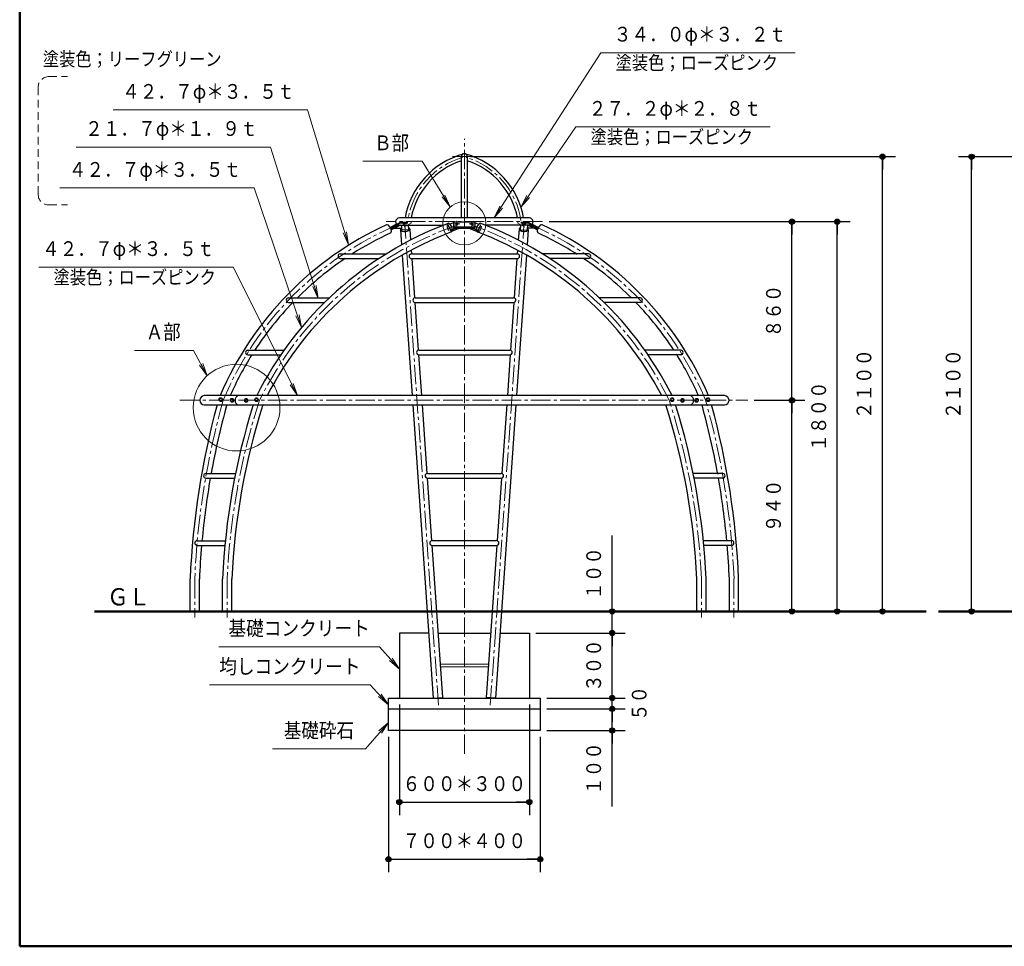
# Model space of a CAD drawing. Units: millimetres. Extents: x 25 to 405, y 15 to 281.
# Drawn here: x 25 to 177, y 15 to 158 of the extents above; entities that cross this region are included whole.
import ezdxf
from ezdxf.enums import TextEntityAlignment as Align

# ---------------------------------------------------------------- set-up
doc = ezdxf.new("R2010")
doc.units = ezdxf.units.MM
for name, pattern in [('一点鎖線', [4.5, 3, -0.5, 0.5, -0.5]), ('実線', [0]), ('点線', [1.9, 1.2, -0.7]), ('破線', [3.5, 2, -1.5])]:
    doc.linetypes.add(name, pattern=pattern)
doc.layers.add('GR1', color=1, linetype='破線', lineweight=30)
doc.layers.add('GR13', color=8, linetype='破線', lineweight=30)
doc.styles.add('ＭＳ ゴシック', font='txt')
doc.dimstyles.new('FX_DIMINFO', dxfattribs={"dimtxt": 2.5, "dimasz": 2, "dimexe": 1.5, "dimexo": 0.5, "dimgap": 0.5, "dimtad": 1, "dimdec": 1, "dimdsep": 46, "dimtxsty": 'ＭＳ ゴシック', "dimblk1": 'FXTIP_BLACKDOT_S', "dimblk2": 'FXTIP_BLACKDOT_E', "dimsah": 1, "dimcen": 2.5, "dimdle": 4, "dimclrd": 8, "dimclre": 8, "dimclrt": 7, "dimadec": 1, "dimazin": 2, "dimtfac": 1, "dimtmove": 0, "dimatfit": 3, "dimldrblk": 'FXTIP_BLACKDOT_S', "dimfxl": 1, "dimtolj": 1, "dimarcsym": 0})

# ---------------------------------------------------------------- blocks, each defined once
blk = doc.blocks.new('FXTIP_BLACKDOT_S')
at = {"color": 0, "linetype": 'Continuous', "lineweight": -2}
blk.add_line((0, 0), (-1, 0), dxfattribs=at)
at = {"color": 0, "linetype": 'Continuous', "lineweight": -2, "const_width": 0.2}
blk.add_lwpolyline([(-0.1, 0, 1), (0.1, 0, 1)], format="xyb", close=True, dxfattribs=at)
at = {"color": 0, "linetype": 'Continuous', "lineweight": -2}
blk.add_circle((0, 0), 0.2, dxfattribs=at)
blk = doc.blocks.new('FXTIP_BLACKDOT_E')
at = {"color": 0, "linetype": 'Continuous', "lineweight": -2}
blk.add_line((0, 0), (-1, 0), dxfattribs=at)
at = {"color": 0, "linetype": 'Continuous', "lineweight": -2, "const_width": 0.2}
blk.add_lwpolyline([(-0.1, 0, 1), (0.1, 0, 1)], format="xyb", close=True, dxfattribs=at)
at = {"color": 0, "linetype": 'Continuous', "lineweight": -2}
blk.add_circle((0, 0), 0.2, dxfattribs=at)
blk = doc.blocks.new('*D21')
at = {"color": 0, "linetype": 'ByBlock', "lineweight": -2}
for p, q in [((220.41, 136.99), (169.78, 136.99)), ((171.78, 67.01), (171.78, 136.99))]:
    blk.add_line(p, q, dxfattribs=at)
at = {"color": 0, "linetype": 'ByBlock', "lineweight": -2, "xscale": 2, "yscale": 2}
for name, p, rotation in [('FXTIP_BLACKDOT_E', (171.78, 136.99), 90), ('FXTIP_BLACKDOT_S', (171.78, 67.01), 270)]:
    blk.add_blockref(name, p, dxfattribs=dict(at, rotation=rotation))
at = {"color": 0, "linetype": 'ByBlock', "lineweight": -2, "style": 'ＭＳ ゴシック', "width": 0.871538}
blk.add_text('２１００', height=2.273, rotation=90, dxfattribs=at).set_placement((170.78, 102), align=Align.BOTTOM_CENTER)
blk = doc.blocks.new('*D23')
at = {"color": 0, "linetype": 'ByBlock', "lineweight": -2}
for p, q in [((116.49, 67.01), (116.49, 78.71)), ((116.49, 63.68), (116.49, 67.01)), ((104.75, 63.68), (118.49, 63.68))]:
    blk.add_line(p, q, dxfattribs=at)
at = {"color": 0, "linetype": 'ByBlock', "lineweight": -2, "xscale": 2, "yscale": 2, "rotation": 270}
blk.add_blockref('FXTIP_BLACKDOT_S', (116.49, 67.01), dxfattribs=at)
at = {"color": 0, "linetype": 'ByBlock', "lineweight": -2, "style": 'ＭＳ ゴシック', "width": 0.868718}
blk.add_text('１００', height=2.273, rotation=90, dxfattribs=at).set_placement((115.49, 72.86), align=Align.BOTTOM_CENTER)
blk = doc.blocks.new('FXTIP_NONE')
blk = doc.blocks.new('*D24')
at = {"color": 0, "linetype": 'ByBlock', "lineweight": -2}
for p, q in [((116.49, 53.68), (116.49, 63.68)), ((106.42, 53.68), (118.49, 53.68))]:
    blk.add_line(p, q, dxfattribs=at)
at = {"color": 0, "linetype": 'ByBlock', "lineweight": -2, "xscale": 2, "yscale": 2}
for name, p, rotation in [('FXTIP_BLACKDOT_E', (116.49, 63.68), 90), ('FXTIP_BLACKDOT_S', (116.49, 53.68), 270)]:
    blk.add_blockref(name, p, dxfattribs=dict(at, rotation=rotation))
at = {"color": 0, "linetype": 'ByBlock', "lineweight": -2, "style": 'ＭＳ ゴシック', "width": 0.868718}
blk.add_text('３００', height=2.273, rotation=90, dxfattribs=at).set_placement((115.49, 58.68), align=Align.BOTTOM_CENTER)
blk = doc.blocks.new('*D25')
at = {"color": 0, "linetype": 'ByBlock', "lineweight": -2}
for p, q in [((116.49, 52.01), (116.49, 53.68)), ((106.42, 52.01), (118.49, 52.01))]:
    blk.add_line(p, q, dxfattribs=at)
at = {"color": 0, "linetype": 'ByBlock', "lineweight": -2, "style": 'ＭＳ ゴシック', "width": 0.863077}
blk.add_text('５０', height=2.273, rotation=90, dxfattribs=at).set_placement((122.49, 52.84), align=Align.BOTTOM_CENTER)
blk = doc.blocks.new('*D26')
at = {"color": 0, "linetype": 'ByBlock', "lineweight": -2}
for p, q in [((116.49, 48.68), (116.49, 52.01)), ((106.42, 48.68), (118.49, 48.68)), ((116.49, 36.98), (116.49, 48.68))]:
    blk.add_line(p, q, dxfattribs=at)
at = {"color": 0, "linetype": 'ByBlock', "lineweight": -2, "xscale": 2, "yscale": 2, "rotation": 90}
for p in [(116.49, 52.01), (116.49, 48.68)]:
    blk.add_blockref('FXTIP_BLACKDOT_E', p, dxfattribs=at)
at = {"color": 0, "linetype": 'ByBlock', "lineweight": -2, "style": 'ＭＳ ゴシック', "width": 0.868718}
blk.add_text('１００', height=2.273, rotation=90, dxfattribs=at).set_placement((115.49, 42.83), align=Align.BOTTOM_CENTER)
blk = doc.blocks.new('*D27')
at = {"color": 0, "linetype": 'ByBlock', "lineweight": -2}
for p, q in [((83.75, 52.68), (83.75, 35.65)), ((103.75, 52.68), (103.75, 35.65)), ((83.75, 37.65), (103.75, 37.65))]:
    blk.add_line(p, q, dxfattribs=at)
at = {"color": 0, "linetype": 'ByBlock', "lineweight": -2, "xscale": 2, "yscale": 2}
for name, p, rotation in [('FXTIP_BLACKDOT_S', (83.75, 37.65), 180), ('FXTIP_BLACKDOT_E', (103.75, 37.65), 360)]:
    blk.add_blockref(name, p, dxfattribs=dict(at, rotation=rotation))
at = {"color": 0, "linetype": 'ByBlock', "lineweight": -2, "style": 'ＭＳ ゴシック', "width": 0.875165}
blk.add_text('６００＊３００', height=2.273, rotation=0, dxfattribs=at).set_placement((93.75, 38.65), align=Align.BOTTOM_CENTER)
blk = doc.blocks.new('*D28')
at = {"color": 0, "linetype": 'ByBlock', "lineweight": -2}
for p, q in [((82.09, 47.68), (82.09, 26.87)), ((105.42, 47.68), (105.42, 26.87)), ((82.09, 28.87), (105.42, 28.87))]:
    blk.add_line(p, q, dxfattribs=at)
at = {"color": 0, "linetype": 'ByBlock', "lineweight": -2, "xscale": 2, "yscale": 2}
for name, p, rotation in [('FXTIP_BLACKDOT_S', (82.09, 28.87), 180), ('FXTIP_BLACKDOT_E', (105.42, 28.87), 360)]:
    blk.add_blockref(name, p, dxfattribs=dict(at, rotation=rotation))
at = {"color": 0, "linetype": 'ByBlock', "lineweight": -2, "style": 'ＭＳ ゴシック', "width": 0.875165}
blk.add_text('７００＊４００', height=2.273, rotation=0, dxfattribs=at).set_placement((93.75, 29.87), align=Align.BOTTOM_CENTER)
blk = doc.blocks.new('FXTIP_ARROW_S')
at = {"color": 0, "linetype": 'Continuous', "lineweight": -2}
for q in [(-1, 0), (-0.991, 0.131), (-0.991, -0.131)]:
    blk.add_line((0, 0), q, dxfattribs=at)
blk = doc.blocks.new('FXDIM032')
at = {"color": 0, "linetype": 'ByBlock', "lineweight": -2}
for p, q in [((80.68, 61.57), (55.98, 61.57)), ((83.75, 58.14), (80.68, 61.57))]:
    blk.add_line(p, q, dxfattribs=at)
at = {"color": 0, "linetype": 'ByBlock', "lineweight": -2, "xscale": 2, "yscale": 2, "rotation": 311.8148887573352}
blk.add_blockref('FXTIP_ARROW_S', (83.75, 58.14), dxfattribs=at)
at = {"color": 0, "linetype": 'ByBlock', "lineweight": -2, "style": 'ＭＳ ゴシック', "width": 0.875769}
blk.add_text('基礎コンクリート', height=2.273, dxfattribs=at).set_placement((68.33, 62.57), align=Align.BOTTOM_CENTER)
blk = doc.blocks.new('FXDIM033')
at = {"color": 0, "linetype": 'ByBlock', "lineweight": -2}
for p, q in [((79.26, 55.69), (54.56, 55.69)), ((82.09, 52.63), (79.26, 55.69))]:
    blk.add_line(p, q, dxfattribs=at)
at = {"color": 0, "linetype": 'ByBlock', "lineweight": -2, "xscale": 2, "yscale": 2, "rotation": 312.6699405801297}
blk.add_blockref('FXTIP_ARROW_S', (82.09, 52.63), dxfattribs=at)
at = {"color": 0, "linetype": 'ByBlock', "lineweight": -2, "style": 'ＭＳ ゴシック', "width": 0.875769}
blk.add_text('均しコンクリート', height=2.273, dxfattribs=at).set_placement((66.91, 56.69), align=Align.BOTTOM_CENTER)
blk = doc.blocks.new('FXDIM034')
at = {"color": 0, "linetype": 'ByBlock', "lineweight": -2}
for p, q in [((82.09, 49.93), (78.53, 45.84)), ((78.53, 45.84), (64.23, 45.84))]:
    blk.add_line(p, q, dxfattribs=at)
at = {"color": 0, "linetype": 'ByBlock', "lineweight": -2, "xscale": 2, "yscale": 2, "rotation": 49.05490106026289}
blk.add_blockref('FXTIP_ARROW_S', (82.09, 49.93), dxfattribs=at)
at = {"color": 0, "linetype": 'ByBlock', "lineweight": -2, "style": 'ＭＳ ゴシック', "width": 0.871538}
blk.add_text('基礎砕石', height=2.273, dxfattribs=at).set_placement((71.38, 46.84), align=Align.BOTTOM_CENTER)
blk = doc.blocks.new('*D32')
at = {"color": 0, "linetype": 'ByBlock', "lineweight": -2}
for p, q in [((94.75, 137.01), (160.07, 137.01)), ((158.07, 67.01), (158.07, 137.01))]:
    blk.add_line(p, q, dxfattribs=at)
at = {"color": 0, "linetype": 'ByBlock', "lineweight": -2, "xscale": 2, "yscale": 2}
for name, p, rotation in [('FXTIP_BLACKDOT_E', (158.07, 137.01), 90), ('FXTIP_BLACKDOT_S', (158.07, 67.01), 270)]:
    blk.add_blockref(name, p, dxfattribs=dict(at, rotation=rotation))
at = {"color": 0, "linetype": 'ByBlock', "lineweight": -2, "style": 'ＭＳ ゴシック', "width": 0.871538}
blk.add_text('２１００', height=2.273, rotation=90, dxfattribs=at).set_placement((157.07, 102.01), align=Align.BOTTOM_CENTER)
blk = doc.blocks.new('*D33')
at = {"color": 0, "linetype": 'ByBlock', "lineweight": -2}
for p, q in [((106.78, 127.01), (153.1, 127.01)), ((151.1, 67.01), (151.1, 127.01))]:
    blk.add_line(p, q, dxfattribs=at)
at = {"color": 0, "linetype": 'ByBlock', "lineweight": -2, "xscale": 2, "yscale": 2}
for name, p, rotation in [('FXTIP_BLACKDOT_E', (151.1, 127.01), 90), ('FXTIP_BLACKDOT_S', (151.1, 67.01), 270)]:
    blk.add_blockref(name, p, dxfattribs=dict(at, rotation=rotation))
at = {"color": 0, "linetype": 'ByBlock', "lineweight": -2, "style": 'ＭＳ ゴシック', "width": 0.871538}
blk.add_text('１８００', height=2.273, rotation=90, dxfattribs=at).set_placement((150.1, 97.01), align=Align.BOTTOM_CENTER)
blk = doc.blocks.new('*D34')
at = {"color": 0, "linetype": 'ByBlock', "lineweight": -2}
for p, q in [((106.78, 127.01), (146.14, 127.01)), ((144.14, 99.51), (144.14, 127.01)), ((138.34, 99.51), (146.14, 99.51))]:
    blk.add_line(p, q, dxfattribs=at)
at = {"color": 0, "linetype": 'ByBlock', "lineweight": -2, "xscale": 2, "yscale": 2}
for name, p, rotation in [('FXTIP_BLACKDOT_E', (144.14, 127.01), 90), ('FXTIP_BLACKDOT_S', (144.14, 99.51), 270)]:
    blk.add_blockref(name, p, dxfattribs=dict(at, rotation=rotation))
at = {"color": 0, "linetype": 'ByBlock', "lineweight": -2, "style": 'ＭＳ ゴシック', "width": 0.868718}
blk.add_text('８６０', height=2.273, rotation=90, dxfattribs=at).set_placement((143.14, 113.26), align=Align.BOTTOM_CENTER)
blk = doc.blocks.new('*D35')
at = {"color": 0, "linetype": 'ByBlock', "lineweight": -2}
blk.add_line((144.14, 67.01), (144.14, 99.51), dxfattribs=at)
at = {"color": 0, "linetype": 'ByBlock', "lineweight": -2, "xscale": 2, "yscale": 2}
for name, p, rotation in [('FXTIP_BLACKDOT_E', (144.14, 99.51), 90), ('FXTIP_BLACKDOT_S', (144.14, 67.01), 270)]:
    blk.add_blockref(name, p, dxfattribs=dict(at, rotation=rotation))
at = {"color": 0, "linetype": 'ByBlock', "lineweight": -2, "style": 'ＭＳ ゴシック', "width": 0.868718}
blk.add_text('９４０', height=2.273, rotation=90, dxfattribs=at).set_placement((143.14, 83.26), align=Align.BOTTOM_CENTER)
blk = doc.blocks.new('FXDIM039')
at = {"color": 0, "linetype": 'ByBlock', "lineweight": -2}
for p, q in [((87.24, 136.29), (78.14, 136.29)), ((91.58, 129.28), (87.24, 136.29))]:
    blk.add_line(p, q, dxfattribs=at)
at = {"color": 0, "linetype": 'ByBlock', "lineweight": -2, "xscale": 2, "yscale": 2, "rotation": 301.7594800848129}
blk.add_blockref('FXTIP_ARROW_S', (91.58, 129.28), dxfattribs=at)
at = {"color": 0, "linetype": 'ByBlock', "lineweight": -2, "style": 'ＭＳ ゴシック', "width": 0.863077}
blk.add_text('Ｂ部', height=2.273, dxfattribs=at).set_placement((85.24, 137.29), align=Align.BOTTOM_RIGHT)
blk = doc.blocks.new('FXDIM040')
at = {"color": 0, "linetype": 'ByBlock', "lineweight": -2}
for p, q in [((52.11, 107.18), (43.01, 107.18)), ((54.2, 103.28), (52.11, 107.18))]:
    blk.add_line(p, q, dxfattribs=at)
at = {"color": 0, "linetype": 'ByBlock', "lineweight": -2, "xscale": 2, "yscale": 2, "rotation": 298.0724869358528}
blk.add_blockref('FXTIP_ARROW_S', (54.2, 103.28), dxfattribs=at)
at = {"color": 0, "linetype": 'ByBlock', "lineweight": -2, "style": 'ＭＳ ゴシック', "width": 0.863077}
blk.add_text('Ａ部', height=2.273, dxfattribs=at).set_placement((50.11, 108.18), align=Align.BOTTOM_RIGHT)
blk = doc.blocks.new('FXDIM046')
at = {"color": 0, "linetype": 'ByBlock', "lineweight": -2}
for p, q in [((102.45, 129.23), (110.89, 141.59)), ((110.89, 141.59), (140.79, 141.59))]:
    blk.add_line(p, q, dxfattribs=at)
at = {"color": 0, "linetype": 'ByBlock', "lineweight": -2, "xscale": 2, "yscale": 2, "rotation": 235.6715898979867}
blk.add_blockref('FXTIP_ARROW_S', (102.45, 129.23), dxfattribs=at)
at = {"color": 0, "linetype": 'ByBlock', "lineweight": -2, "style": 'ＭＳ ゴシック', "width": 0.876615}
blk.add_text('２７．２φ＊２．８ｔ', height=2.273, dxfattribs=at).set_placement((112.89, 142.59), align=Align.BOTTOM_LEFT)
blk = doc.blocks.new('FXDIM047')
at = {"color": 0, "linetype": 'ByBlock', "lineweight": -2}
for p, q in [((98.33, 127.58), (114.74, 153.01)), ((114.74, 153.01), (144.64, 153.01))]:
    blk.add_line(p, q, dxfattribs=at)
at = {"color": 0, "linetype": 'ByBlock', "lineweight": -2, "xscale": 2, "yscale": 2, "rotation": 237.1714582085876}
blk.add_blockref('FXTIP_ARROW_S', (98.33, 127.58), dxfattribs=at)
at = {"color": 0, "linetype": 'ByBlock', "lineweight": -2, "style": 'ＭＳ ゴシック', "width": 0.876615}
blk.add_text('３４．０φ＊３．２ｔ', height=2.273, dxfattribs=at).set_placement((116.74, 154.01), align=Align.BOTTOM_LEFT)
blk = doc.blocks.new('FXDIM048')
at = {"color": 0, "linetype": 'ByBlock', "lineweight": -2}
for p, q in [((69.64, 144.2), (39.74, 144.2)), ((75.95, 123.45), (69.64, 144.2))]:
    blk.add_line(p, q, dxfattribs=at)
at = {"color": 0, "linetype": 'ByBlock', "lineweight": -2, "xscale": 2, "yscale": 2, "rotation": 286.9095505132099}
blk.add_blockref('FXTIP_ARROW_S', (75.95, 123.45), dxfattribs=at)
at = {"color": 0, "linetype": 'ByBlock', "lineweight": -2, "style": 'ＭＳ ゴシック', "width": 0.876615}
blk.add_text('４２．７φ＊３．５ｔ', height=2.273, dxfattribs=at).set_placement((67.64, 145.2), align=Align.BOTTOM_RIGHT)
blk = doc.blocks.new('FXDIM049')
at = {"color": 0, "linetype": 'ByBlock', "lineweight": -2}
for p, q in [((63.95, 138.49), (34.05, 138.49)), ((71.28, 115.19), (63.95, 138.49))]:
    blk.add_line(p, q, dxfattribs=at)
at = {"color": 0, "linetype": 'ByBlock', "lineweight": -2, "xscale": 2, "yscale": 2, "rotation": 287.4726809994975}
blk.add_blockref('FXTIP_ARROW_S', (71.28, 115.19), dxfattribs=at)
at = {"color": 0, "linetype": 'ByBlock', "lineweight": -2, "style": 'ＭＳ ゴシック', "width": 0.876615}
blk.add_text('２１．７φ＊１．９ｔ', height=2.273, dxfattribs=at).set_placement((61.95, 139.49), align=Align.BOTTOM_RIGHT)
blk = doc.blocks.new('FXDIM050')
at = {"color": 0, "linetype": 'ByBlock', "lineweight": -2}
for p, q in [((61.43, 132.19), (31.53, 132.19)), ((68.72, 110.69), (61.43, 132.19))]:
    blk.add_line(p, q, dxfattribs=at)
at = {"color": 0, "linetype": 'ByBlock', "lineweight": -2, "xscale": 2, "yscale": 2, "rotation": 288.7357105397826}
blk.add_blockref('FXTIP_ARROW_S', (68.72, 110.69), dxfattribs=at)
at = {"color": 0, "linetype": 'ByBlock', "lineweight": -2, "style": 'ＭＳ ゴシック', "width": 0.876615}
blk.add_text('４２．７φ＊３．５ｔ', height=2.273, dxfattribs=at).set_placement((59.43, 133.19), align=Align.BOTTOM_RIGHT)
blk = doc.blocks.new('FXDIM051')
at = {"color": 0, "linetype": 'ByBlock', "lineweight": -2}
for p, q in [((58.18, 120), (28.28, 120)), ((68.07, 100.22), (58.18, 120))]:
    blk.add_line(p, q, dxfattribs=at)
at = {"color": 0, "linetype": 'ByBlock', "lineweight": -2, "xscale": 2, "yscale": 2, "rotation": 296.565051177078}
blk.add_blockref('FXTIP_ARROW_S', (68.07, 100.22), dxfattribs=at)
at = {"color": 0, "linetype": 'ByBlock', "lineweight": -2, "style": 'ＭＳ ゴシック', "width": 0.876615}
blk.add_text('４２．７φ＊３．５ｔ', height=2.273, dxfattribs=at).set_placement((55.32, 121), align=Align.BOTTOM_RIGHT)

msp = doc.modelspace()

# ---------------------------------------------------------------- linework, layer by layer
at = {"layer": 'GR1', "color": 5, "linetype": '実線', "lineweight": 50}
for p, q in [((25.35, 281.46), (25.35, 15.46)), ((25.35, 15.46), (404.65, 15.46))]:
    msp.add_line(p, q, dxfattribs=at)
at = {"layer": 'GR13', "color": 6, "linetype": '点線', "lineweight": 20}
for p, q in [((29.86, 149.34), (32.72, 149.34)), ((28.19, 147.67), (28.19, 131.24)), ((29.86, 129.57), (32.72, 129.57))]:
    msp.add_line(p, q, dxfattribs=at)
at = {"layer": 'GR13', "color": 7, "linetype": '一点鎖線', "lineweight": 20}
for p, q in [((93.75, 45.08), (93.75, 139.76)), ((105.78, 127.01), (81.73, 127.01)), ((89.76, 52.59), (84.59, 126.47)), ((97.74, 52.59), (102.92, 126.47)), ((50, 99.51), (137.34, 99.51)), ((52.28, 72.01), (52.28, 66.05)), ((57.28, 72.01), (57.28, 66.05)), ((130.22, 72.01), (130.22, 66.05)), ((135.22, 72.01), (135.22, 66.05))]:
    msp.add_line(p, q, dxfattribs=at)
at = {"layer": 'GR13', "color": 7, "linetype": '実線', "lineweight": 20}
for p, q in [((95.51, 137.01), (91.95, 137.01)), ((83.74, 126.83), (83.06, 126.45)), ((83.62, 126.65), (83.22, 126.65)), ((84.91, 126.83), (84.23, 126.45)), ((84.85, 126.65), (84.31, 126.65)), ((93.03, 126.65), (92.17, 126.65)), ((92.59, 127.11), (92.59, 126.18)), ((95.34, 126.65), (94.47, 126.65)), ((94.92, 127.04), (94.92, 126.18)), ((102.59, 126.83), (103.28, 126.45)), ((102.65, 126.65), (103.2, 126.65)), ((103.76, 126.83), (104.44, 126.45)), ((103.88, 126.65), (104.29, 126.65)), ((90.04, 58.89), (97.47, 58.89)), ((97.44, 58.46), (90.07, 58.46))]:
    msp.add_line(p, q, dxfattribs=at)
at = {"layer": 'GR13', "color": 3, "linetype": '実線'}
for p, q in [((93.3, 127.58), (93.3, 137.01)), ((94.21, 127.58), (94.21, 137.01)), ((103.75, 127.58), (83.75, 127.58)), ((83.55, 126.48), (82.43, 125.91)), ((83.33, 126.64), (82.45, 126.15)), ((83.45, 126.53), (82.45, 125.98)), ((82.45, 126.15), (82.45, 125.98)), ((83.92, 126.44), (82.5, 125.72)), ((83, 125.98), (84.12, 125.98)), ((83.75, 126.44), (90.54, 126.44)), ((83.92, 125.77), (84.09, 123.42)), ((84.05, 126.44), (84.11, 125.68)), ((85.17, 125.76), (84.11, 125.68)), ((85.12, 126.44), (85.17, 125.76)), ((85.34, 125.87), (85.46, 124.16)), ((92.08, 126.84), (91.54, 126.63)), ((93.04, 125.98), (91.87, 125.53)), ((92.45, 125.98), (91.91, 125.77)), ((95.42, 126.95), (92.09, 126.95)), ((92.09, 126.95), (92.09, 125.98)), ((95.42, 126.15), (92.09, 126.15)), ((92.09, 125.98), (95.42, 125.98)), ((94.46, 125.98), (95.63, 125.53)), ((95.06, 125.98), (95.6, 125.77)), ((95.42, 125.98), (95.42, 126.95)), ((95.43, 126.84), (95.97, 126.63)), ((103.75, 126.44), (97.02, 126.44)), ((102.16, 125.87), (102.04, 124.16)), ((102.38, 126.44), (102.33, 125.76)), ((102.33, 125.76), (103.4, 125.68)), ((104.5, 125.98), (103.38, 125.98)), ((103.45, 126.44), (103.4, 125.68)), ((103.58, 125.77), (103.42, 123.42)), ((103.58, 126.44), (105, 125.72)), ((103.96, 126.48), (105.08, 125.91)), ((104.05, 126.53), (105.05, 125.98)), ((104.18, 126.64), (105.05, 126.15)), ((105.05, 126.15), (105.05, 125.98)), ((74.65, 122.05), (81.74, 122.05)), ((74.65, 121.32), (80.61, 121.32)), ((84.2, 121.85), (85.71, 100.22)), ((85.57, 122.61), (85.61, 122.05)), ((85.62, 122.05), (101.89, 122.05)), ((85.62, 121.32), (101.89, 121.32)), ((85.66, 121.32), (86.08, 115.28)), ((101.84, 121.32), (101.42, 115.28)), ((103.31, 121.85), (101.79, 100.22)), ((101.93, 122.61), (101.9, 122.05)), ((112.85, 122.05), (105.76, 122.05)), ((112.85, 121.32), (106.89, 121.32)), ((66.69, 115.28), (72.98, 115.28)), ((86.19, 115.29), (101.32, 115.29)), ((120.81, 115.28), (114.53, 115.28)), ((66.69, 114.55), (72.23, 114.55)), ((86.13, 114.57), (86.65, 107.22)), ((86.19, 114.57), (101.31, 114.57)), ((101.37, 114.56), (100.86, 107.22)), ((120.81, 114.55), (115.27, 114.55)), ((60.43, 107.22), (66.01, 107.22)), ((60.43, 106.5), (65.5, 106.5)), ((86.7, 106.52), (87.14, 100.22)), ((86.75, 107.24), (100.75, 107.24)), ((86.75, 106.51), (100.75, 106.51)), ((100.81, 106.52), (100.37, 100.22)), ((127.08, 107.22), (121.5, 107.22)), ((127.08, 106.5), (122, 106.5)), ((133.75, 100.22), (53.75, 100.22)), ((53.75, 98.8), (133.75, 98.8)), ((85.81, 98.8), (88.97, 53.68)), ((87.24, 98.8), (87.98, 88.24)), ((101.69, 98.8), (98.53, 53.68)), ((100.27, 98.8), (99.53, 88.24)), ((53.98, 88.25), (58.56, 88.25)), ((88.08, 88.26), (99.42, 88.26)), ((133.53, 88.25), (128.94, 88.25)), ((53.98, 87.52), (58.42, 87.52)), ((88.03, 87.54), (88.7, 77.89)), ((88.08, 87.54), (99.42, 87.54)), ((99.48, 87.54), (98.8, 77.89)), ((133.53, 87.52), (129.09, 87.52)), ((52.61, 77.89), (57, 77.89)), ((88.8, 77.91), (98.7, 77.91)), ((134.89, 77.89), (130.51, 77.89)), ((52.61, 77.17), (56.92, 77.17)), ((88.75, 77.19), (90.39, 53.78)), ((88.8, 77.18), (98.7, 77.18)), ((98.75, 77.19), (97.11, 53.78)), ((134.89, 77.17), (130.58, 77.17)), ((51.57, 67.01), (51.57, 72.03)), ((52.99, 67.01), (52.99, 72)), ((56.57, 67.01), (56.57, 72.03)), ((57.99, 67.01), (57.99, 72)), ((129.51, 67.01), (129.51, 72)), ((130.94, 67.01), (130.94, 72.03)), ((134.51, 67.01), (134.51, 72)), ((135.94, 67.01), (135.94, 72.03)), ((83.75, 63.68), (83.75, 53.68)), ((88.27, 63.68), (83.75, 63.68)), ((89.7, 63.68), (97.8, 63.68)), ((99.23, 63.68), (103.75, 63.68)), ((103.75, 63.68), (103.75, 53.68)), ((82.09, 48.68), (82.09, 53.68)), ((82.09, 53.68), (105.42, 53.68)), ((88.97, 53.68), (90.39, 53.78)), ((98.53, 53.68), (97.11, 53.78)), ((105.42, 53.68), (105.42, 48.68)), ((82.09, 52.01), (105.42, 52.01)), ((105.42, 48.68), (82.09, 48.68))]:
    msp.add_line(p, q, dxfattribs=at)
at = {"layer": 'GR13', "color": 7, "linetype": '点線', "lineweight": 20}
for p, q in [((82.45, 125.98), (83, 125.98)), ((83.88, 126.95), (83.33, 126.64)), ((83.88, 126.77), (83.45, 126.53)), ((83.88, 126.95), (83.88, 126.77)), ((83.88, 126.95), (85.55, 126.95)), ((83.88, 126.77), (85.55, 126.77)), ((85.55, 126.77), (84.12, 125.98)), ((85.55, 126.95), (85.55, 126.77)), ((91.54, 126.63), (91.27, 126.53)), ((91.7, 125.69), (91.27, 126.53)), ((91.27, 126.53), (91.27, 126.3)), ((91.7, 125.46), (91.27, 126.3)), ((91.91, 125.77), (91.7, 125.69)), ((95.6, 125.77), (95.8, 125.69)), ((95.8, 125.69), (96.23, 126.53)), ((95.8, 125.46), (96.23, 126.3)), ((95.97, 126.63), (96.23, 126.53)), ((96.23, 126.53), (96.23, 126.3)), ((103.62, 126.95), (101.96, 126.95)), ((101.96, 126.95), (101.96, 126.77)), ((103.62, 126.77), (101.96, 126.77)), ((101.96, 126.77), (103.38, 125.98)), ((103.62, 126.95), (104.18, 126.64)), ((103.62, 126.95), (103.62, 126.77)), ((103.62, 126.77), (104.05, 126.53)), ((105.05, 125.98), (104.5, 125.98)), ((91.7, 125.69), (91.7, 125.46)), ((91.87, 125.53), (91.7, 125.46)), ((95.63, 125.53), (95.8, 125.46)), ((95.8, 125.69), (95.8, 125.46))]:
    msp.add_line(p, q, dxfattribs=at)
at = {"layer": 'GR13', "color": 214, "linetype": '実線', "lineweight": 50}
for p, q in [((36.88, 67.01), (164.78, 67.01)), ((274.38, 67.01), (166.66, 67.01))]:
    msp.add_line(p, q, dxfattribs=at)
at = {"layer": 'GR13', "color": 7, "linetype": '実線', "lineweight": 20}
for centre, radius in [((93.75, 126.75), 3.33), ((58.71, 98.38), 6.67), ((56.27, 99.61), 0.292), ((58.02, 99.51), 0.292), ((60.2, 99.51), 0.292), ((61.78, 99.61), 0.292), ((125.72, 99.61), 0.292), ((127.3, 99.51), 0.292), ((129.48, 99.51), 0.292), ((131.24, 99.61), 0.292)]:
    msp.add_circle(centre, radius, dxfattribs=at)
at = {"layer": 'GR13', "linetype": '実線', "lineweight": 15}
for centre in [(56.27, 99.61), (58.02, 99.51), (60.2, 99.51), (61.78, 99.61), (125.72, 99.61), (127.3, 99.51), (129.48, 99.51), (131.24, 99.61)]:
    msp.add_circle(centre, 0.177, dxfattribs=at)
at = {"layer": 'GR13', "color": 6, "linetype": '点線', "lineweight": 20}
for centre, start, end in [((29.86, 147.67), 90, 180), ((29.86, 131.24), 180, 270)]:
    msp.add_arc(centre, 1.67, start, end, dxfattribs=at)
at = {"layer": 'GR13', "color": 3, "linetype": '実線'}
for centre, radius, start, end in [((96.95, 125.37), 12.51, 105.9172, 169.8435), ((96.95, 125.37), 11.6, 108.3479, 169.0403), ((93.75, 137.01), 0.453, 360, 180), ((90.55, 125.37), 12.51, 10.1565, 74.0828), ((90.55, 125.37), 11.6, 10.9597, 71.6521), ((83.75, 127.01), 0.567, 90, 270), ((103.75, 127.01), 0.567, 270, 90), ((103.09, 80.18), 51.01, 114.6993, 156.8607), ((110.53, 75.73), 54.53, 110.7063, 153.3095), ((76.98, 75.73), 54.53, 26.6905, 69.2937), ((84.41, 80.18), 51.01, 23.1393, 65.3007), ((110.53, 75.73), 53.11, 110.6824, 152.5348), ((103.09, 80.18), 49.59, 114.6303, 122.3964), ((76.98, 75.73), 53.11, 27.4652, 69.3176), ((84.41, 80.18), 49.59, 57.3993, 65.3697), ((103.09, 80.18), 49.59, 123.9244, 134.9402), ((74.68, 121.69), 0.363, 95.1994, 264.8006), ((85.62, 121.69), 0.362, 90, 270), ((101.89, 121.69), 0.362, 270, 88.8042), ((84.41, 80.18), 49.59, 45.0598, 56.0756), ((112.82, 121.69), 0.363, 275.1994, 84.8006), ((66.72, 114.92), 0.363, 95.1994, 264.8006), ((86.19, 114.93), 0.362, 90, 270), ((101.31, 114.93), 0.362, 270, 88.8042), ((120.78, 114.92), 0.363, 275.1994, 84.8006), ((103.09, 80.18), 49.59, 136.1115, 146.9456), ((84.41, 80.18), 49.59, 33.0544, 43.8885), ((103.09, 80.18), 49.59, 147.9372, 156.156), ((60.46, 106.86), 0.363, 95.1994, 264.8006), ((86.75, 106.88), 0.362, 90, 270), ((100.75, 106.88), 0.362, 270, 88.8042), ((84.41, 80.18), 49.59, 23.844, 32.2011), ((127.04, 106.86), 0.363, 275.1994, 84.8006), ((53.75, 99.51), 0.712, 90, 270), ((59.33, 99.5), 0.837, 119.9351, 240.0649), ((128.17, 99.5), 0.837, 299.9351, 60.0649), ((133.75, 99.51), 0.712, 270, 90), ((173.05, 66.89), 121.59, 164.7846, 177.5784), ((173.05, 66.89), 120.16, 164.6, 169.7624), ((161.91, 67.33), 105.45, 162.6353, 177.4459), ((161.91, 67.33), 104.03, 162.39, 177.4285), ((25.59, 67.33), 104.03, 2.5715, 17.61), ((25.59, 67.33), 105.45, 2.5541, 17.3647), ((14.46, 66.89), 120.16, 10.1947, 15.4), ((14.46, 66.89), 121.59, 2.4216, 15.2154), ((54.01, 87.88), 0.363, 95.1994, 264.8006), ((88.08, 87.9), 0.362, 90, 270), ((99.42, 87.9), 0.362, 270, 88.8042), ((133.49, 87.88), 0.363, 275.1994, 84.8006), ((173.05, 66.89), 120.16, 170.1126, 174.7462), ((14.46, 66.89), 120.16, 5.2538, 9.8874), ((52.64, 77.53), 0.363, 95.1994, 264.8006), ((88.8, 77.54), 0.362, 90, 270), ((98.7, 77.54), 0.362, 270, 88.8042), ((14.46, 66.89), 120.16, 2.4359, 4.9561), ((134.86, 77.53), 0.363, 275.1994, 84.8006), ((173.05, 66.89), 120.16, 175.0925, 177.5641)]:
    msp.add_arc(centre, radius, start, end, dxfattribs=at)
at = {"layer": 'GR13', "color": 7, "linetype": '一点鎖線', "lineweight": 20}
for centre, radius, start, end in [((96.95, 125.37), 12.05, 106.5511, 170.485), ((90.55, 125.37), 12.05, 8.7146, 73.4489), ((103.09, 80.18), 50.3, 113.026, 157.3948), ((110.53, 75.73), 53.82, 109.4703, 153.7756), ((76.98, 75.73), 53.82, 26.2244, 70.5297), ((84.41, 80.18), 50.3, 22.6052, 66.974), ((173.05, 66.89), 120.88, 164.3428, 177.5713), ((161.91, 67.33), 104.74, 162.1049, 177.4373), ((25.59, 67.33), 104.74, 2.5627, 17.8951), ((14.46, 66.89), 120.88, 2.4287, 15.6572)]:
    msp.add_arc(centre, radius, start, end, dxfattribs=at)
at = {"layer": 'GR13', "color": 3, "linetype": '実線'}
for centre, major_axis, start_param, end_param in [((82.09, 125.89), (-0.331, 0.63), 3.148617, 6.284853), ((84.63, 125.82), (-0.71, -0.05), 5.655171, 10.148397), ((91.5, 126.08), (-0.265, 0.66), 3.141593, 6.284931), ((96, 126.08), (0.265, 0.66), 6.28144, 9.424778), ((102.87, 125.82), (0.71, -0.05), 2.417974, 6.9112), ((105.41, 125.89), (0.331, 0.63), 6.281518, 9.417753)]:
    msp.add_ellipse(centre, major_axis=major_axis, ratio=0.468384, start_param=start_param, end_param=end_param, dxfattribs=at)
at = {"layer": 'GR13', "color": 7, "linetype": '点線', "lineweight": 20}
for centre, major_axis, start_param, end_param in [((91.5, 126.08), (-0.265, 0.66), 0.001745, 3.141593), ((96, 126.08), (0.265, 0.66), 3.141593, 6.28144)]:
    msp.add_ellipse(centre, major_axis=major_axis, ratio=0.468384, start_param=start_param, end_param=end_param, dxfattribs=at)
at = {"layer": 'GR13', "color": 7, "linetype": '実線', "lineweight": 20}
for centre, major_axis in [((92.59, 126.65), (-0.217, 0)), ((94.92, 126.65), (0.217, 0))]:
    msp.add_ellipse(centre, major_axis=major_axis, ratio=0.461538, dxfattribs=at)

# ---------------------------------------------------------------- block references
for name in ['FXDIM047', 'FXDIM048', 'FXDIM046', 'FXDIM049', 'FXDIM039', 'FXDIM050', 'FXDIM051', 'FXDIM040', 'FXDIM032', 'FXDIM033', 'FXDIM034']:
    msp.add_blockref(name, (0, 0), dxfattribs=at)

# ---------------------------------------------------------------- texts
at = {"layer": 'GR13', "color": 6, "linetype": '実線', "lineweight": 20, "style": 'ＭＳ ゴシック'}
for s, height, width, p in [('塗装色；リーフグリーン', 2.1212, 0.863736, (28.91, 150.31)), ('塗装色；ローズピンク', 2.121, 0.863077, (117.02, 149.74)), ('塗装色；ローズピンク', 2.121, 0.863077, (113.17, 138.32)), ('塗装色；ローズピンク', 2.121, 0.863077, (30.56, 116.72))]:
    msp.add_text(s, height=height, dxfattribs=dict(at, width=width)).set_placement(p, align=Align.BOTTOM_LEFT)
at = {"layer": 'GR13', "color": 7, "linetype": '実線', "lineweight": 20, "style": 'ＭＳ ゴシック', "width": 0.913846}
msp.add_text('ＧＬ', height=2.652, dxfattribs=at).set_placement((42.11, 69.26), align=Align.MIDDLE_CENTER)

# ---------------------------------------------------------------- dimensions: what is measured, and where the dimension line sits
at = {"layer": 'GR13', "color": 7, "linetype": '実線', "lineweight": 20}
for base, p1, p2, override, picture, middle in [((158.07, 137.01), (174.13, 67.01), (93.75, 137.01), {"dimblk1": 'FXTIP_BLACKDOT_S', "dimblk2": 'FXTIP_BLACKDOT_E', "dimsah": 1}, '*D32', (157.07, 102.01)), ((171.78, 136.99), (146.07, 67.01), (221.41, 136.99), {"dimblk1": 'FXTIP_BLACKDOT_S', "dimblk2": 'FXTIP_BLACKDOT_E', "dimsah": 1}, '*D21', (170.78, 102)), ((151.1, 127.01), (174.13, 67.01), (105.78, 127.01), {"dimblk1": 'FXTIP_BLACKDOT_S', "dimblk2": 'FXTIP_BLACKDOT_E', "dimsah": 1}, '*D33', (150.1, 97.01)), ((144.14, 127.01), (137.34, 99.51), (105.78, 127.01), {"dimblk1": 'FXTIP_BLACKDOT_S', "dimblk2": 'FXTIP_BLACKDOT_E', "dimsah": 1}, '*D34', (143.14, 113.26)), ((144.14, 99.51), (174.13, 67.01), (137.34, 99.51), {"dimblk1": 'FXTIP_BLACKDOT_S', "dimblk2": 'FXTIP_BLACKDOT_E', "dimsah": 1}, '*D35', (143.14, 83.26)), ((116.49, 67.01), (103.75, 63.68), (174.13, 67.01), {"dimblk1": 'FXTIP_NONE', "dimblk2": 'FXTIP_BLACKDOT_E', "dimsah": 1}, '*D23', (115.49, 72.86)), ((116.49, 63.68), (105.42, 53.68), (103.75, 63.68), {"dimblk1": 'FXTIP_BLACKDOT_S', "dimblk2": 'FXTIP_BLACKDOT_E', "dimsah": 1}, '*D24', (115.49, 58.68))]:
    dim = msp.add_linear_dim(base=base, p1=p1, p2=p2, angle=90, dimstyle='FX_DIMINFO', override=override, dxfattribs=at)
    dim.commit()
    dim.dimension.update_dxf_attribs({"geometry": picture, "text_midpoint": middle})
for p1, p2, distance, override, picture, middle in [((105.42, 52.01), (105.42, 53.68), -11.07, {"dimblk1": 'FXTIP_NONE', "dimblk2": 'FXTIP_NONE', "dimsah": 1}, '*D25', (122.49, 52.84)), ((83.75, 53.68), (103.75, 53.68), -16.03, {"dimblk1": 'FXTIP_BLACKDOT_S', "dimblk2": 'FXTIP_BLACKDOT_E', "dimsah": 1}, '*D27', (93.75, 38.65)), ((105.42, 48.68), (105.42, 52.01), -11.07, {"dimblk1": 'FXTIP_BLACKDOT_S', "dimblk2": 'FXTIP_BLACKDOT_E', "dimsah": 1}, '*D26', (115.49, 42.83)), ((82.09, 48.68), (105.42, 48.68), -19.81, {"dimblk1": 'FXTIP_BLACKDOT_S', "dimblk2": 'FXTIP_BLACKDOT_E', "dimsah": 1}, '*D28', (93.75, 29.87))]:
    dim = msp.add_aligned_dim(p1=p1, p2=p2, distance=distance, dimstyle='FX_DIMINFO', override=override, dxfattribs=at)
    dim.commit()
    dim.dimension.update_dxf_attribs({"geometry": picture, "text_midpoint": middle})

doc.saveas('drawing.dxf')
